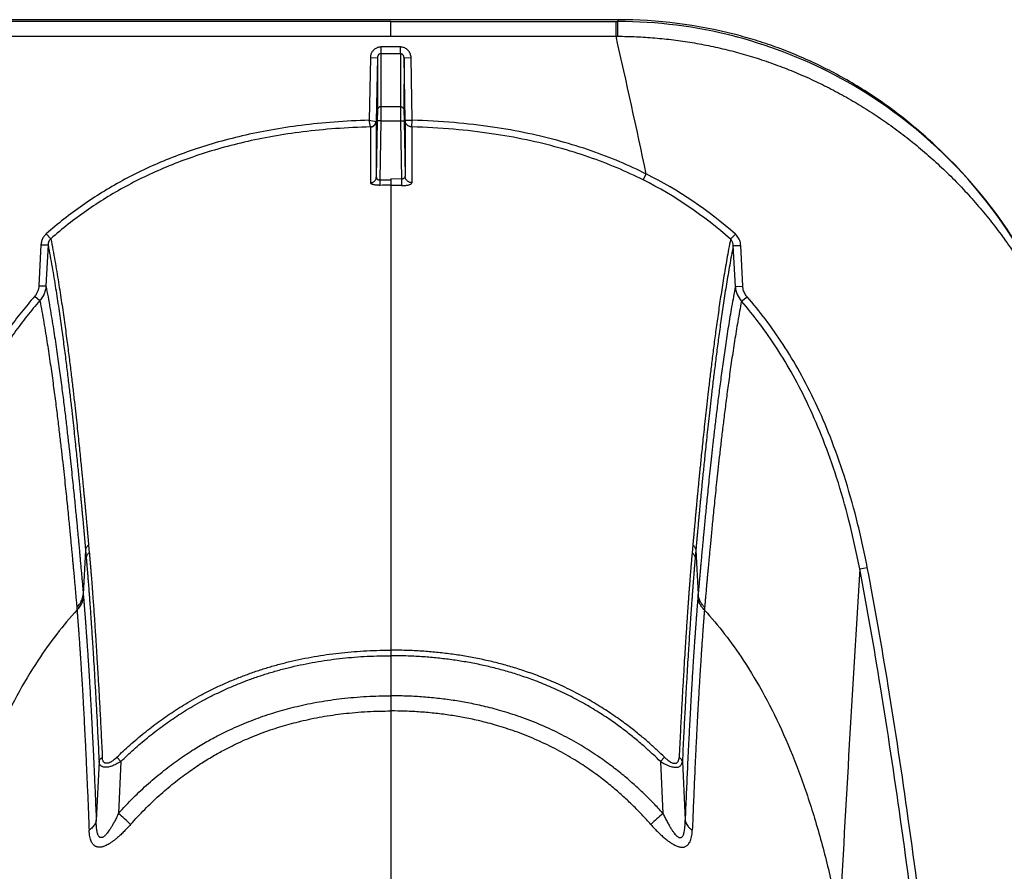
# Model space of a CAD drawing. Units: inches. Extents: x 0 to 528, y 0 to 408.
# Drawn here: x 280 to 284, y 199 to 202 of the extents above; entities that cross this region are included whole.
import ezdxf

# ---------------------------------------------------------------- set-up
doc = ezdxf.new("R2010")
doc.units = ezdxf.units.IN
doc.header["$LTSCALE"] = 48
doc.header["$MEASUREMENT"] = 0

msp = doc.modelspace()

# ---------------------------------------------------------------- linework, layer by layer
at = {"color": 7, "linetype": 'Continuous'}
for p, q in [((282.6276, 202.3896), (226.3049, 202.3896)), ((281.6465, 202.3818), (226.723, 202.3818)), ((281.6465, 202.3181), (281.6465, 202.3818)), ((281.6465, 202.3818), (282.62, 202.3818)), ((282.6197, 202.318), (282.6202, 202.3818)), ((282.62, 202.3818), (282.6276, 202.3818)), ((282.627, 202.3179), (282.6276, 202.3818)), ((282.6276, 202.3896), (282.6276, 202.3818)), ((226.7235, 202.3181), (281.6465, 202.3181)), ((281.6465, 202.3181), (282.6197, 202.3181)), ((282.6197, 202.318), (282.627, 202.3179)), ((281.6887, 202.2717), (281.6043, 202.2717)), ((281.6043, 202.2717), (281.6043, 202.243)), ((281.6887, 202.243), (281.6887, 202.2717)), ((281.5586, 202.2253), (281.5539, 201.9551)), ((281.5586, 202.2253), (281.5891, 202.2258)), ((281.5891, 202.2258), (281.5843, 201.9507)), ((281.5891, 202.2258), (281.5892, 201.9994)), ((281.6043, 202.243), (281.6887, 202.243)), ((281.6043, 202.243), (281.6044, 202.0138)), ((281.6887, 202.243), (281.6886, 202.0138)), ((281.7039, 202.2258), (281.7038, 201.9994)), ((281.7039, 202.2258), (281.7344, 202.2253)), ((281.7086, 201.9557), (281.7039, 202.2258)), ((281.7391, 201.9552), (281.7344, 202.2253)), ((281.5892, 201.9994), (281.5885, 201.9523)), ((281.6044, 202.0138), (281.6038, 201.9526)), ((281.6886, 202.0138), (281.6044, 202.0138)), ((281.6886, 202.0138), (281.6892, 201.9526)), ((281.7038, 201.9994), (281.7045, 201.9523)), ((281.5539, 201.9552), (281.5833, 201.9507)), ((281.5594, 201.9267), (281.5539, 201.9552)), ((281.5885, 201.9523), (281.5843, 201.7094)), ((281.5843, 201.9507), (281.5843, 201.7094)), ((281.6038, 201.9526), (281.5885, 201.9523)), ((281.6038, 201.9526), (281.5994, 201.6978)), ((281.6038, 201.9526), (281.6892, 201.9526)), ((281.6892, 201.9526), (281.7045, 201.9523)), ((281.6892, 201.9526), (281.6936, 201.7014)), ((281.7045, 201.9523), (281.7086, 201.7145)), ((281.7086, 201.9557), (281.7391, 201.9552)), ((281.7086, 201.9557), (281.7086, 201.7145)), ((281.7383, 201.9265), (281.7391, 201.9552)), ((281.5595, 201.9264), (281.5596, 201.6855)), ((281.7383, 201.9265), (281.7382, 201.6858)), ((281.5994, 201.6978), (281.6465, 201.6982)), ((281.5994, 201.6978), (281.5997, 201.6743)), ((281.6465, 201.7018), (281.6465, 201.6982)), ((281.6936, 201.7014), (281.6465, 201.7018)), ((281.6465, 201.6988), (281.6465, 201.6965)), ((281.6465, 201.6965), (281.6465, 201.6745)), ((281.6936, 201.7015), (281.6931, 201.6733)), ((282.737, 201.6976), (282.7502, 201.7232)), ((281.6465, 201.6749), (281.6465, 201.6742)), ((281.6465, 201.6742), (281.6465, 201.6736)), ((281.6465, 201.6736), (281.6465, 200.543)), ((280.1589, 201.4652), (280.1785, 201.4437)), ((283.114, 201.4413), (283.1354, 201.4632)), ((280.1361, 201.4174), (280.1271, 201.2405)), ((280.1361, 201.4174), (280.1665, 201.4169)), ((280.1665, 201.4169), (280.1575, 201.24)), ((283.126, 201.4143), (283.1583, 201.4152)), ((283.135, 201.2377), (283.126, 201.4143)), ((283.1672, 201.2386), (283.1583, 201.4152)), ((280.1271, 201.2405), (280.1575, 201.24)), ((283.135, 201.2377), (283.1672, 201.2386)), ((280.1089, 201.1953), (280.1313, 201.1764)), ((283.1612, 201.1741), (283.1854, 201.1933)), ((281.6465, 200.543), (281.6465, 199.6673)), ((280.3417, 200.121), (280.3447, 200.0881)), ((282.9513, 200.121), (282.9483, 200.0881)), ((280.3286, 200.0985), (280.3186, 199.9087)), ((280.3286, 200.0985), (280.3315, 200.0657)), ((282.9644, 200.0985), (282.9614, 200.0657)), ((282.9644, 200.0985), (282.9743, 199.9087)), ((283.6719, 200.0188), (283.7049, 200.0241)), ((280.3186, 199.9087), (280.3197, 199.8967)), ((282.9743, 199.9087), (282.9733, 199.8967)), ((280.2906, 199.8526), (280.2916, 199.8407)), ((283.0023, 199.8526), (283.0013, 199.8407)), ((281.6465, 199.6673), (281.6465, 199.6641)), ((281.6465, 199.6641), (281.6465, 199.6434)), ((281.6465, 199.6434), (281.6465, 199.4702)), ((281.6465, 199.4702), (281.6465, 199.4048)), ((281.6465, 199.4048), (281.6465, 185.5936)), ((280.3869, 199.1862), (280.3749, 198.933)), ((280.4639, 199.205), (280.4816, 199.1869)), ((280.4816, 199.1869), (280.4709, 198.9627)), ((282.8291, 199.205), (282.8113, 199.1869)), ((282.8113, 199.1869), (282.8221, 198.9627)), ((282.9061, 199.1862), (282.9181, 198.933))]:
    msp.add_line(p, q, dxfattribs=at)
for centre, radius, start, end in [((282.6274, 200.3565), 2.0331, 75.5189, 89.9947), ((282.6266, 200.3704), 2.0114, 75.5144, 89.9725), ((235.032, 191.5629), 48.7879, 12.02007, 12.73526), ((282.6261, 200.3687), 2.0132, 75.1058, 75.5117), ((282.62, 200.3512), 2.0317, 47.832, 75.0672), ((282.6089, 200.3371), 2.0496, 47.0311, 47.8661), ((282.6078, 200.3356), 2.0529, 29.3836, 47.4033), ((282.6059, 200.3341), 2.0539, 29.5024, 47.0286), ((281.9579, 200.1461), 1.7362, 48.2487, 63.342), ((281.9603, 200.1386), 1.7707, 48.4216, 63.507), ((281.6462, 198.5094), 3.1653, 89.9957, 90.8407), ((281.6455, 198.4171), 3.2566, 89.1646, 89.9831), ((283.2393, 201.2434), 0.1044, 183.12, 221.6268), ((521.4203, 185.5929), 238.1857, 176.527711, 176.893496), ((267.8122, 185.0387), 18.8181, 47.50942, 47.7253), ((295.0683, 185.4912), 18.2058, 132.27204, 132.49518)]:
    msp.add_arc(centre, radius, start, end, dxfattribs=at)
for points, start_tangent, end_tangent in [([(282.627, 202.3179), (282.6671, 202.3174), (282.7073, 202.3161), (282.7475, 202.3139), (282.7878, 202.3109), (282.8282, 202.3071), (282.8685, 202.3025), (282.9088, 202.297), (282.949, 202.2907), (282.9892, 202.2836), (283.0293, 202.2756), (283.0693, 202.2668), (283.1092, 202.2572), (283.149, 202.2467), (283.1888, 202.2353), (283.2285, 202.2231), (283.2681, 202.21), (283.3076, 202.1961), (283.3468, 202.1813), (283.3858, 202.1657), (283.4246, 202.1493), (283.4631, 202.132), (283.5013, 202.1139), (283.5394, 202.095), (283.5771, 202.0751), (283.6146, 202.0545), (283.6518, 202.033), (283.6887, 202.0106), (283.7252, 201.9875), (283.7613, 201.9635), (283.797, 201.9388), (283.8322, 201.9133), (283.8669, 201.887), (283.9011, 201.86), (283.9349, 201.8322), (283.9683, 201.8035), (284.0011, 201.7742), (284.0334, 201.7441), (284.0651, 201.7133), (284.0962, 201.6818), (284.1267, 201.6497), (284.1565, 201.617), (284.1856, 201.5837), (284.2141, 201.5497), (284.2419, 201.5151), (284.2691, 201.4798), (284.2956, 201.444), (284.3213, 201.4076), (284.3464, 201.3707), (284.3706, 201.3333), (284.3941, 201.2954), (284.4168, 201.2571), (284.4367, 201.2219)], (1.833292, -0.004793), (0.88837, -1.60372)), ([(283.9972, 201.8468), (283.9167, 201.9189), (283.833, 201.9861), (283.7472, 202.0478), (283.6601, 202.1037), (283.5724, 202.1538), (283.4845, 202.1983), (283.3967, 202.2374), (283.3092, 202.2714), (283.2222, 202.3005), (283.1358, 202.325)], (-0.598156, 0.565108), (-0.796707, 0.205902)), ([(281.6043, 202.2717), (281.5986, 202.2713), (281.5929, 202.2702), (281.5873, 202.2683), (281.582, 202.2657), (281.5771, 202.2624), (281.5726, 202.2585), (281.5686, 202.254), (281.5652, 202.249), (281.5624, 202.2435), (281.5604, 202.2376), (281.5591, 202.2315), (281.5586, 202.2253)], (-0.059634, 0), (-0.001033, -0.059625)), ([(281.7344, 202.2253), (281.7335, 202.2336), (281.7313, 202.2415), (281.7278, 202.249), (281.7231, 202.2556), (281.7174, 202.2612), (281.7109, 202.2657), (281.7038, 202.269), (281.6964, 202.271), (281.6887, 202.2717)], (-0.001033, 0.059592), (-0.059601, 0)), ([(281.6043, 202.243), (281.6024, 202.2429), (281.6005, 202.2425), (281.5986, 202.2418), (281.5969, 202.2408), (281.5952, 202.2396), (281.5937, 202.2381), (281.5924, 202.2365), (281.5913, 202.2346), (281.5904, 202.2326), (281.5897, 202.2304), (281.5892, 202.2281), (281.5891, 202.2258)], (-0.021027, 0.000001), (-0.000326, -0.021024)), ([(281.7039, 202.2258), (281.7036, 202.2289), (281.7029, 202.2318), (281.7017, 202.2346), (281.7001, 202.2371), (281.6983, 202.2391), (281.6961, 202.2408), (281.6937, 202.242), (281.6912, 202.2428), (281.6887, 202.243)], (-0.000326, 0.021013), (-0.021015, -0.000001)), ([(281.6044, 202.0138), (281.6015, 202.0136), (281.5986, 202.0127), (281.596, 202.0114), (281.5937, 202.0096), (281.5918, 202.0074), (281.5904, 202.005), (281.5895, 202.0023), (281.5892, 201.9994)], (-0.019167, -0.000001), (-0.000362, -0.019163)), ([(281.6886, 202.0138), (281.6925, 202.0133), (281.6961, 202.0119), (281.6993, 202.0096), (281.7017, 202.0066), (281.7032, 202.0032), (281.7038, 201.9994)], (0.019143, -0.000001), (0.000362, -0.01914)), ([(281.5539, 201.9551), (281.4016, 201.9474), (281.2602, 201.9331), (281.1283, 201.9131), (281.0048, 201.8878), (280.889, 201.8577), (280.7799, 201.8231), (280.677, 201.7842), (280.5796, 201.7412), (280.4871, 201.6942), (280.399, 201.643), (280.3149, 201.5877), (280.2349, 201.5284), (280.1589, 201.4652)], (-1.246958, -0.034055), (-0.936992, -0.823474)), ([(281.5594, 201.9267), (281.5633, 201.9273), (281.5672, 201.9286), (281.5708, 201.9305), (281.5741, 201.9329), (281.577, 201.9359), (281.5795, 201.9392), (281.5813, 201.9429), (281.5826, 201.9467), (281.5833, 201.9507)], (0.030324, 0.002484), (0.002458, 0.030326)), ([(281.5595, 201.9264), (281.5638, 201.9268), (281.568, 201.928), (281.5718, 201.9298), (281.5753, 201.9322), (281.5784, 201.9352), (281.5809, 201.9386), (281.5827, 201.9424), (281.5839, 201.9465), (281.5843, 201.9507)], (0.031626, 0.000769), (0.000582, 0.03163)), ([(281.5833, 201.9507), (281.584, 201.9507), (281.5843, 201.9507)], (0.000858, -0.00004), (0.000318, -0.000798)), ([(281.7383, 201.9265), (281.7325, 201.9272), (281.727, 201.929), (281.7219, 201.9317), (281.7174, 201.9353), (281.7137, 201.9397), (281.711, 201.9447), (281.7092, 201.9501), (281.7086, 201.9557)], (-0.037902, 0.000975), (-0.000697, 0.037908)), ([(282.7502, 201.7232), (282.6354, 201.7761), (282.5125, 201.8233), (282.3809, 201.8642), (282.2394, 201.8986), (282.0865, 201.9258), (281.9204, 201.945), (281.7391, 201.9552)], (-0.772501, 0.387269), (-0.863817, 0.023588)), ([(281.5594, 201.9267), (281.4078, 201.9191), (281.2673, 201.9051), (281.1363, 201.8854), (281.0139, 201.8604), (280.8992, 201.8307), (280.7913, 201.7966), (280.6895, 201.7582), (280.5933, 201.7158), (280.5021, 201.6694), (280.4151, 201.619), (280.3322, 201.5644), (280.2534, 201.506), (280.1785, 201.4437)], (-1.233901, -0.031941), (-0.92679, -0.815226)), ([(281.5594, 201.9267), (281.5595, 201.9265), (281.5595, 201.9264)], (0.000165, -0.000142), (-0.000246, -0.000291)), ([(282.7368, 201.6977), (282.6239, 201.7498), (282.5028, 201.7962), (282.373, 201.8366), (282.2334, 201.8705), (282.0823, 201.8974), (281.918, 201.9165), (281.7383, 201.9265)], (-0.762757, 0.382607), (-0.85302, 0.023297)), ([(281.5596, 201.6855), (281.5639, 201.6859), (281.568, 201.6871), (281.5719, 201.6889), (281.5754, 201.6913), (281.5784, 201.6942), (281.5809, 201.6976), (281.5827, 201.7013), (281.5839, 201.7053), (281.5843, 201.7094)], (0.031367, 0.000785), (0.000595, 0.031372)), ([(281.5843, 201.7094), (281.5844, 201.7077), (281.5848, 201.706), (281.5855, 201.7044), (281.5864, 201.703), (281.5875, 201.7017), (281.5889, 201.7006), (281.5903, 201.6997), (281.592, 201.6989), (281.5937, 201.6983), (281.5956, 201.698), (281.5975, 201.6978), (281.5994, 201.6978)], (-0.000198, -0.01766), (0.017621, 0.001194)), ([(281.7086, 201.7145), (281.7084, 201.7119), (281.7076, 201.7095), (281.7065, 201.7073), (281.705, 201.7054), (281.7031, 201.7039), (281.7009, 201.7027), (281.6986, 201.7019), (281.6961, 201.7015), (281.6936, 201.7015)], (0.000221, -0.018573), (-0.018518, 0.001452)), ([(281.7382, 201.6858), (281.7325, 201.6865), (281.7269, 201.6882), (281.7219, 201.6909), (281.7174, 201.6945), (281.7137, 201.6988), (281.711, 201.7037), (281.7092, 201.709), (281.7086, 201.7145)], (-0.037591, 0.000995), (-0.000712, 0.037597)), ([(281.5998, 201.6743), (281.5947, 201.6744), (281.5897, 201.6746), (281.5848, 201.6749), (281.5801, 201.6755), (281.5758, 201.6763), (281.5718, 201.6772), (281.5683, 201.6782), (281.5653, 201.6795), (281.5628, 201.6808), (281.5611, 201.6823), (281.56, 201.6839), (281.5596, 201.6855)], (-0.03621, -0.00053), (-0.000007, 0.036214)), ([(281.693, 201.6733), (281.7007, 201.6734), (281.7081, 201.6738), (281.7151, 201.6746), (281.7215, 201.6758), (281.7272, 201.6773), (281.7318, 201.6791), (281.7353, 201.6811), (281.7375, 201.6834), (281.7382, 201.6858)], (0.040659, -0.000593), (0.00001, 0.040663)), ([(280.1589, 201.4652), (280.1535, 201.4599), (280.1487, 201.454), (280.1446, 201.4474), (280.1412, 201.4404), (280.1386, 201.433), (280.1369, 201.4253), (280.1361, 201.4174)], (-0.033773, -0.02968), (-0.002269, -0.044904)), ([(280.1785, 201.4437), (280.1757, 201.4408), (280.1731, 201.4374), (280.1709, 201.4338), (280.1691, 201.4298), (280.1678, 201.4256), (280.1669, 201.4213), (280.1665, 201.4169)], (-0.018392, -0.016881), (-0.000987, -0.024945)), ([(280.1785, 201.4437), (280.1963, 201.3482), (280.2117, 201.2559), (280.2253, 201.1676), (280.2373, 201.0839), (280.248, 201.0051), (280.2575, 200.9312), (280.266, 200.8624), (280.2735, 200.7985), (280.2803, 200.7398), (280.2863, 200.6859), (280.2917, 200.6363), (280.2965, 200.5909), (280.3009, 200.5494), (280.3048, 200.5115), (280.3083, 200.4769), (280.3114, 200.4452), (280.3143, 200.4163), (280.3169, 200.3899), (280.3192, 200.3656), (280.3213, 200.3435), (280.3233, 200.3232), (280.325, 200.3046), (280.3266, 200.2875), (280.3281, 200.2718), (280.3294, 200.2573), (280.3306, 200.2439), (280.3318, 200.2316), (280.3328, 200.2204), (280.3337, 200.2101), (280.3346, 200.2007), (280.3354, 200.192), (280.3361, 200.184), (280.3367, 200.1767), (280.3374, 200.17), (280.3379, 200.1637), (280.3384, 200.1579), (280.3389, 200.1525), (280.3394, 200.1475), (280.3398, 200.1429), (280.3402, 200.1385), (280.3405, 200.1344), (280.3408, 200.1306), (280.3412, 200.1271), (280.3414, 200.1239), (280.3417, 200.121)], (0.213429, -1.081033), (0.0976, -1.09757)), ([(283.114, 201.4413), (283.0982, 201.3567), (283.0841, 201.2736), (283.0715, 201.1931), (283.0601, 201.1158), (283.0499, 201.0419), (283.0407, 200.9717), (283.0323, 200.9053), (283.0247, 200.8428), (283.0178, 200.7842), (283.0115, 200.7296), (283.0059, 200.6787), (283.0008, 200.6315), (282.9961, 200.5878), (282.9919, 200.5473), (282.988, 200.5099), (282.9846, 200.4754), (282.9814, 200.4436), (282.9785, 200.4142), (282.9758, 200.387), (282.9734, 200.3619), (282.9712, 200.3387), (282.9692, 200.3172), (282.9673, 200.2974), (282.9656, 200.2791), (282.964, 200.2623), (282.9626, 200.2468), (282.9613, 200.2324), (282.9601, 200.2192), (282.959, 200.2071), (282.9579, 200.1958), (282.957, 200.1854), (282.9561, 200.1758), (282.9554, 200.1669), (282.9546, 200.1587), (282.9539, 200.1512), (282.9533, 200.1442), (282.9528, 200.1378), (282.9522, 200.1318), (282.9517, 200.1262), (282.9513, 200.121)], (-0.21235, -1.079165), (-0.097419, -1.095536)), ([(283.126, 201.4143), (283.1253, 201.4204), (283.1237, 201.4263), (283.1212, 201.4319), (283.1179, 201.437), (283.114, 201.4413)], (-0.001013, 0.025041), (-0.018244, 0.017182)), ([(283.1583, 201.4152), (283.1569, 201.4261), (283.1537, 201.4366), (283.149, 201.4465), (283.1428, 201.4555), (283.1354, 201.4632)], (-0.002265, 0.045009), (-0.033711, 0.029909)), ([(280.1665, 201.4169), (280.184, 201.3216), (280.1994, 201.2295), (280.2128, 201.1415), (280.2248, 201.0581), (280.2353, 200.9796), (280.2448, 200.9059), (280.2532, 200.8373), (280.2607, 200.7737), (280.2674, 200.7152), (280.2734, 200.6615), (280.2788, 200.6121), (280.2836, 200.5669), (280.2879, 200.5255), (280.2918, 200.4878), (280.2953, 200.4533), (280.2984, 200.4217), (280.3013, 200.3929), (280.3038, 200.3666), (280.3062, 200.3424), (280.3083, 200.3204), (280.3102, 200.3001), (280.312, 200.2816), (280.3135, 200.2645), (280.315, 200.2489), (280.3163, 200.2344), (280.3176, 200.2211), (280.3187, 200.2089), (280.3197, 200.1976), (280.3206, 200.1874), (280.3215, 200.178), (280.3223, 200.1693), (280.323, 200.1614), (280.3236, 200.1541), (280.3242, 200.1473), (280.3248, 200.1411), (280.3253, 200.1353), (280.3258, 200.13), (280.3262, 200.125), (280.3267, 200.1203), (280.327, 200.1159), (280.3274, 200.1119), (280.3277, 200.1081), (280.328, 200.1046), (280.3283, 200.1014), (280.3286, 200.0985)], (0.211195, -1.077708), (0.09743, -1.093877)), ([(283.126, 201.4143), (283.1104, 201.3298), (283.0964, 201.247), (283.0839, 201.1668), (283.0726, 201.0897), (283.0625, 201.016), (283.0533, 200.9461), (283.045, 200.8799), (283.0374, 200.8177), (283.0306, 200.7593), (283.0244, 200.7049), (283.0187, 200.6543), (283.0136, 200.6072), (283.009, 200.5637), (283.0048, 200.5234), (283.001, 200.4861), (282.9975, 200.4518), (282.9944, 200.4201), (282.9915, 200.3907), (282.9888, 200.3637), (282.9864, 200.3386), (282.9842, 200.3155), (282.9822, 200.2941), (282.9803, 200.2744), (282.9787, 200.2562), (282.9771, 200.2394), (282.9757, 200.2239), (282.9744, 200.2096), (282.9732, 200.1965), (282.9721, 200.1843), (282.971, 200.1731), (282.9701, 200.1627), (282.9692, 200.1531), (282.9685, 200.1443), (282.9677, 200.1361), (282.9671, 200.1286), (282.9664, 200.1217), (282.9659, 200.1152), (282.9653, 200.1093), (282.9649, 200.1037), (282.9644, 200.0985)], (-0.210052, -1.075692), (-0.097223, -1.091688)), ([(280.1271, 201.2405), (280.1264, 201.2334), (280.125, 201.2264), (280.123, 201.2195), (280.1203, 201.2129), (280.1171, 201.2067), (280.1132, 201.2008), (280.1089, 201.1953)], (-0.00207, -0.040954), (-0.027128, -0.03075)), ([(280.1575, 201.24), (280.1565, 201.2299), (280.1545, 201.2201), (280.1516, 201.2105), (280.1477, 201.2012), (280.143, 201.1924), (280.1375, 201.1841), (280.1313, 201.1764)], (-0.003158, -0.057791), (-0.038665, -0.043067)), ([(280.1575, 201.24), (280.1749, 201.1452), (280.19, 201.0534), (280.2033, 200.9656), (280.2151, 200.8823), (280.2256, 200.8038), (280.2349, 200.7301), (280.2433, 200.6613), (280.2507, 200.5975), (280.2574, 200.5386), (280.2633, 200.4845), (280.2686, 200.4348), (280.2734, 200.3892), (280.2777, 200.3474), (280.2816, 200.3092), (280.285, 200.2743), (280.2882, 200.2423), (280.291, 200.2131), (280.2936, 200.1863), (280.2959, 200.1618), (280.298, 200.1393), (280.2999, 200.1187), (280.3017, 200.0998), (280.3033, 200.0823), (280.3047, 200.0663), (280.306, 200.0517), (280.3072, 200.0385), (280.3083, 200.0263), (280.3094, 200.0145), (280.3104, 200.0026), (280.3115, 199.9907), (280.3126, 199.9788), (280.3136, 199.9668), (280.3147, 199.9548), (280.3157, 199.9426), (280.3168, 199.9304), (280.3178, 199.9188), (280.3186, 199.9087)], (0.211893, -1.088215), (0.095446, -1.104537)), ([(283.135, 201.2377), (283.119, 201.1504), (283.1047, 201.0648), (283.092, 200.9817), (283.0806, 200.9019), (283.0703, 200.8257), (283.061, 200.7534), (283.0526, 200.6851), (283.045, 200.6208), (283.0381, 200.5607), (283.0319, 200.5047), (283.0262, 200.4526), (283.0211, 200.4043), (283.0165, 200.3596), (283.0123, 200.3183), (283.0085, 200.2802), (283.0051, 200.2451), (283.0019, 200.2126), (282.9991, 200.1827), (282.9965, 200.1551), (282.9941, 200.1296), (282.9919, 200.1061), (282.9899, 200.0844), (282.9881, 200.0643), (282.9863, 200.0451), (282.9846, 200.0263), (282.9831, 200.0085), (282.9816, 199.9921), (282.9803, 199.9773), (282.9791, 199.9641), (282.9781, 199.9524), (282.9772, 199.942), (282.9764, 199.9326), (282.9756, 199.924), (282.975, 199.9162), (282.9743, 199.9087)], (-0.210893, -1.086474), (-0.095267, -1.102645)), ([(283.1854, 201.1933), (283.1794, 201.2011), (283.1745, 201.2098), (283.1708, 201.219), (283.1683, 201.2287), (283.1672, 201.2386)], (-0.027083, 0.030896), (-0.002062, 0.041034)), ([(280.1089, 201.1953), (280.052, 201.1274), (279.997, 201.0546), (279.9441, 200.9766), (279.8932, 200.8931), (279.8443, 200.8031), (279.7973, 200.7059), (279.7526, 200.6009), (279.7103, 200.4872), (279.6705, 200.3635), (279.6336, 200.2287)], (-0.594558, -0.673915), (-0.218382, -0.871763)), ([(283.7049, 200.0241), (283.6579, 200.235), (283.6043, 200.4214), (283.5452, 200.587), (283.4812, 200.7352), (283.4131, 200.8679), (283.3409, 200.9876), (283.2649, 201.0958), (283.1854, 201.1933)], (-0.202219, 1.050318), (-0.705014, 0.804373)), ([(280.1313, 201.1764), (280.0754, 201.1097), (280.0214, 201.038), (279.9693, 200.9613), (279.9193, 200.879), (279.8711, 200.7902), (279.8248, 200.6944), (279.7807, 200.5906), (279.7388, 200.4782), (279.6995, 200.3558), (279.663, 200.2223)], (-0.586306, -0.665258), (-0.215268, -0.860223)), ([(280.1313, 201.1764), (280.1484, 201.082), (280.1633, 200.9906), (280.1764, 200.9033), (280.188, 200.8204), (280.1983, 200.7424), (280.2076, 200.6691), (280.2158, 200.6007), (280.2232, 200.5372), (280.2298, 200.4788), (280.2357, 200.425), (280.241, 200.3756), (280.2457, 200.3303), (280.2499, 200.2888), (280.2538, 200.2508), (280.2572, 200.2161), (280.2603, 200.1843), (280.2631, 200.1552), (280.2657, 200.1286), (280.268, 200.1043), (280.2701, 200.0819), (280.272, 200.0614), (280.2737, 200.0426), (280.2753, 200.0253), (280.2768, 200.0093), (280.2781, 199.9949), (280.2793, 199.9817), (280.2804, 199.9695), (280.2814, 199.9578), (280.2825, 199.946), (280.2835, 199.9342), (280.2846, 199.9223), (280.2856, 199.9103), (280.2867, 199.8984), (280.2877, 199.8863), (280.2888, 199.8741), (280.2898, 199.8626), (280.2906, 199.8526)], (0.207651, -1.08267), (0.098215, -1.098019)), ([(283.1612, 201.1741), (283.1455, 201.0871), (283.1315, 201.0018), (283.1189, 200.9191), (283.1076, 200.8397), (283.0975, 200.764), (283.0883, 200.6922), (283.08, 200.6242), (283.0724, 200.5604), (283.0656, 200.5006), (283.0595, 200.4449), (283.0539, 200.3932), (283.0488, 200.3452), (283.0443, 200.3008), (283.0401, 200.2597), (283.0363, 200.2219), (283.0329, 200.187), (283.0298, 200.1548), (283.0269, 200.125), (283.0243, 200.0976), (283.022, 200.0723), (283.0198, 200.0489), (283.0178, 200.0273), (283.016, 200.0073), (283.0143, 199.9882), (283.0126, 199.9695), (283.011, 199.9518), (283.0096, 199.9355), (283.0083, 199.9208), (283.0071, 199.9077), (283.0061, 199.896), (283.0052, 199.8856), (283.0044, 199.8763), (283.0036, 199.8678), (283.003, 199.86), (283.0023, 199.8526)], (-0.206627, -1.080826), (-0.097943, -1.096032)), ([(283.6719, 200.0188), (283.6254, 200.2279), (283.5725, 200.4124), (283.5142, 200.5763), (283.4512, 200.7227), (283.3843, 200.8535), (283.3135, 200.9716), (283.239, 201.0781), (283.1612, 201.1741)], (-0.199343, 1.036852), (-0.693765, 0.795921)), ([(280.3417, 200.121), (280.3375, 200.1174), (280.334, 200.1132), (280.3313, 200.1086), (280.3295, 200.1036), (280.3286, 200.0985)], (-0.017809, -0.013176), (-0.001935, -0.022069)), ([(282.9513, 200.121), (282.9564, 200.1164), (282.9604, 200.1109), (282.9631, 200.1049), (282.9644, 200.0985)], (0.017797, -0.013167), (0.001934, -0.022054)), ([(280.3447, 200.0881), (280.3405, 200.0845), (280.337, 200.0803), (280.3343, 200.0757), (280.3325, 200.0708), (280.3315, 200.0657)], (-0.017799, -0.013084), (-0.001964, -0.022004)), ([(280.3447, 200.0881), (280.3449, 200.0856), (280.3452, 200.083), (280.3454, 200.0804), (280.3456, 200.0779), (280.3458, 200.0753), (280.346, 200.0727), (280.3463, 200.0699), (280.3465, 200.0669), (280.3468, 200.0636), (280.3471, 200.0599), (280.3475, 200.056), (280.3478, 200.0517), (280.3482, 200.0471), (280.3487, 200.042), (280.3491, 200.0365), (280.3496, 200.0306), (280.3501, 200.0242), (280.3507, 200.0172), (280.3513, 200.0095), (280.352, 200.0011), (280.3528, 199.9918), (280.3536, 199.9815), (280.3545, 199.9702), (280.3555, 199.9578), (280.3565, 199.944), (280.3577, 199.9288), (280.3589, 199.9118), (280.3603, 199.8929), (280.3619, 199.8718), (280.3636, 199.848), (280.3655, 199.8211), (280.3676, 199.7906), (280.3699, 199.7557), (280.3726, 199.7156), (280.3755, 199.6691), (280.3788, 199.6148), (280.3826, 199.5511), (280.3868, 199.4771), (280.3913, 199.3948), (280.396, 199.304), (280.401, 199.2039)], (0.071525, -0.728815), (0.03548, -0.731456)), ([(282.9483, 200.0881), (282.948, 200.0846), (282.9476, 200.0807), (282.9473, 200.0764), (282.9469, 200.0718), (282.9464, 200.0668), (282.946, 200.0613), (282.9454, 200.0554), (282.9449, 200.0489), (282.9443, 200.0418), (282.9437, 200.0341), (282.943, 200.0256), (282.9422, 200.0164), (282.9414, 200.0063), (282.9405, 199.9951), (282.9395, 199.9829), (282.9384, 199.9695), (282.9373, 199.9548), (282.936, 199.9385), (282.9347, 199.9205), (282.9332, 199.9004), (282.9315, 199.8782), (282.9298, 199.8532), (282.9278, 199.8253), (282.9256, 199.794), (282.9233, 199.7587), (282.9206, 199.7187), (282.9177, 199.673), (282.9145, 199.6208), (282.9109, 199.5607), (282.9069, 199.4911), (282.9025, 199.41), (282.8975, 199.3147), (282.892, 199.2039)], (-0.071517, -0.728802), (-0.035477, -0.731442)), ([(282.9483, 200.0881), (282.9534, 200.0835), (282.9574, 200.0781), (282.9601, 200.0721), (282.9614, 200.0657)], (0.017787, -0.013076), (0.001963, -0.021989)), ([(280.3315, 200.0657), (280.3318, 200.0632), (280.332, 200.0607), (280.3322, 200.0581), (280.3324, 200.0556), (280.3326, 200.053), (280.3329, 200.0505), (280.3331, 200.0477), (280.3333, 200.0447), (280.3336, 200.0413), (280.3339, 200.0377), (280.3343, 200.0338), (280.3346, 200.0296), (280.335, 200.0249), (280.3354, 200.0199), (280.3359, 200.0144), (280.3364, 200.0085), (280.3369, 200.0022), (280.3374, 199.9952), (280.3381, 199.9876), (280.3387, 199.9792), (280.3395, 199.9699), (280.3403, 199.9597), (280.3411, 199.9484), (280.3421, 199.9361), (280.3431, 199.9224), (280.3443, 199.9072), (280.3455, 199.8904), (280.3469, 199.8716), (280.3484, 199.8505), (280.3501, 199.8269), (280.352, 199.8001), (280.354, 199.7698), (280.3563, 199.7351), (280.3589, 199.6951), (280.3618, 199.6489), (280.3651, 199.5949), (280.3688, 199.5316), (280.3729, 199.458), (280.3774, 199.3761), (280.382, 199.2858), (280.3869, 199.1862)], (0.064183, -0.725526), (0.034926, -0.727522)), ([(282.9614, 200.0657), (282.9611, 200.0622), (282.9608, 200.0584), (282.9604, 200.0542), (282.9601, 200.0496), (282.9596, 200.0446), (282.9592, 200.0391), (282.9587, 200.0332), (282.9581, 200.0268), (282.9575, 200.0197), (282.9569, 200.012), (282.9562, 200.0036), (282.9555, 199.9944), (282.9547, 199.9843), (282.9538, 199.9733), (282.9528, 199.9611), (282.9518, 199.9478), (282.9507, 199.9331), (282.9494, 199.9169), (282.9481, 199.899), (282.9466, 199.879), (282.945, 199.8569), (282.9432, 199.8321), (282.9413, 199.8043), (282.9392, 199.7732), (282.9368, 199.7381), (282.9343, 199.6982), (282.9314, 199.6528), (282.9282, 199.6009), (282.9247, 199.5411), (282.9208, 199.4719), (282.9164, 199.3912), (282.9115, 199.2965), (282.9061, 199.1862)], (-0.064183, -0.725552), (-0.034927, -0.727547)), ([(284.2534, 194.4647), (284.2366, 194.7981), (284.2156, 195.1643), (284.1895, 195.5692), (284.157, 196.0188), (284.1169, 196.5136), (284.0674, 197.059), (284.006, 197.6615), (283.9308, 198.3125), (283.8487, 198.9357), (283.7619, 199.5086), (283.6719, 200.0188)], (-0.217583, 4.613237), (-0.872617, 4.535177)), ([(284.2867, 194.4653), (284.2699, 194.799), (284.2489, 195.1653), (284.2228, 195.5705), (284.1903, 196.0204), (284.1502, 196.5155), (284.1008, 197.0612), (284.0394, 197.6642), (283.9642, 198.3156), (283.882, 198.9395), (283.7952, 199.513), (283.7049, 200.0241)], (-0.217403, 4.617179), (-0.873922, 4.538928)), ([(280.2906, 199.8526), (280.2982, 199.8606), (280.3047, 199.8693), (280.3101, 199.8786), (280.3142, 199.8884), (280.3171, 199.8984), (280.3186, 199.9087)], (0.038475, 0.036426), (0.004655, 0.052778)), ([(283.0023, 199.8526), (282.9914, 199.8649), (282.9829, 199.8786), (282.9772, 199.8934), (282.9743, 199.9087)], (-0.038445, 0.036399), (-0.004652, 0.052738)), ([(280.2916, 199.8407), (280.2992, 199.8487), (280.3057, 199.8574), (280.3111, 199.8666), (280.3152, 199.8763), (280.3181, 199.8864), (280.3197, 199.8967)], (0.038493, 0.036263), (0.004701, 0.052674)), ([(280.3197, 199.8967), (280.3199, 199.8949), (280.32, 199.8931), (280.3202, 199.8914), (280.3203, 199.8896), (280.3204, 199.8879), (280.3206, 199.8861), (280.3207, 199.8844), (280.3209, 199.8826), (280.321, 199.8809), (280.3212, 199.8791), (280.3213, 199.8772), (280.3215, 199.8752), (280.3217, 199.8729), (280.3219, 199.8703), (280.3221, 199.8675), (280.3224, 199.8645), (280.3226, 199.8614), (280.3229, 199.858), (280.3232, 199.8543), (280.3235, 199.8502), (280.3239, 199.8456), (280.3243, 199.8404), (280.3247, 199.8348), (280.3252, 199.8288), (280.3257, 199.8223), (280.3262, 199.8154), (280.3268, 199.8079), (280.3274, 199.7998), (280.3281, 199.7911), (280.3288, 199.7815), (280.3296, 199.771), (280.3304, 199.7595), (280.3313, 199.7468), (280.3323, 199.7326), (280.3335, 199.7166), (280.3347, 199.6983), (280.3362, 199.6775), (280.3377, 199.6543), (280.3394, 199.6287), (280.3412, 199.6009), (280.343, 199.5711), (280.345, 199.5388), (280.3472, 199.5025), (280.3496, 199.4606), (280.3523, 199.4125), (280.3552, 199.3573), (280.3585, 199.2932), (280.3622, 199.2184), (280.3663, 199.1327), (280.3705, 199.038), (280.3749, 198.933)], (0.068366, -0.794892), (0.032466, -0.797165)), ([(282.9733, 199.8967), (282.973, 199.8933), (282.9727, 199.8901), (282.9725, 199.887), (282.9722, 199.8838), (282.9719, 199.8806), (282.9717, 199.8774), (282.9714, 199.874), (282.9711, 199.8705), (282.9708, 199.8667), (282.9705, 199.8625), (282.9701, 199.8579), (282.9697, 199.8528), (282.9692, 199.8472), (282.9687, 199.841), (282.9682, 199.8342), (282.9676, 199.8267), (282.967, 199.8184), (282.9663, 199.8093), (282.9655, 199.7992), (282.9647, 199.788), (282.9637, 199.7755), (282.9627, 199.7616), (282.9616, 199.7464), (282.9604, 199.7297), (282.9591, 199.7113), (282.9577, 199.6907), (282.9561, 199.6676), (282.9544, 199.6412), (282.9524, 199.6106), (282.9502, 199.5758), (282.9479, 199.5372), (282.9453, 199.4934), (282.9424, 199.4426), (282.9392, 199.3841), (282.9357, 199.3187), (282.9324, 199.2526), (282.9296, 199.1947), (282.9272, 199.1425), (282.9249, 199.092), (282.9226, 199.0401), (282.9203, 198.9868), (282.9181, 198.933)], (-0.068373, -0.794891), (-0.032468, -0.797166)), ([(283.0013, 199.8407), (282.9904, 199.8529), (282.9819, 199.8666), (282.9761, 199.8813), (282.9733, 199.8967)], (-0.038463, 0.036235), (-0.004697, 0.052634)), ([(280.2916, 199.8407), (280.2044, 199.7368), (280.124, 199.6243), (280.0321, 199.4707), (279.9498, 199.3036), (279.8767, 199.1231), (279.8123, 198.929), (279.7595, 198.7348)], (-0.689702, -0.757639), (-0.244427, -0.994968)), ([(280.2916, 199.8407), (280.2917, 199.839), (280.2918, 199.8373), (280.292, 199.8356), (280.2921, 199.8339), (280.2923, 199.8321), (280.2924, 199.8304), (280.2925, 199.8287), (280.2927, 199.8269), (280.2928, 199.8252), (280.293, 199.8235), (280.2931, 199.8216), (280.2933, 199.8196), (280.2934, 199.8173), (280.2936, 199.8148), (280.2938, 199.812), (280.2941, 199.8091), (280.2943, 199.8059), (280.2946, 199.8026), (280.2949, 199.7989), (280.2952, 199.7949), (280.2955, 199.7903), (280.2959, 199.7852), (280.2963, 199.7797), (280.2968, 199.7737), (280.2972, 199.7674), (280.2978, 199.7605), (280.2983, 199.7531), (280.2989, 199.7452), (280.2995, 199.7365), (280.3002, 199.7271), (280.3009, 199.7167), (280.3017, 199.7053), (280.3026, 199.6927), (280.3036, 199.6788), (280.3046, 199.663), (280.3058, 199.6449), (280.3072, 199.6244), (280.3087, 199.6015), (280.3102, 199.5762), (280.3119, 199.5488), (280.3137, 199.5194), (280.3156, 199.4876), (280.3176, 199.4518), (280.3199, 199.4104), (280.3225, 199.363), (280.3253, 199.3085), (280.3284, 199.2453), (280.3319, 199.1716), (280.3357, 199.0871), (280.3397, 198.9937), (280.3439, 198.8901)], (0.042345, -0.785696), (0.030933, -0.786228)), ([(283.0013, 199.8407), (283.0012, 199.8375), (283.0009, 199.8344), (283.0006, 199.8312), (283.0004, 199.8281), (283.0001, 199.8249), (282.9999, 199.8217), (282.9996, 199.8184), (282.9994, 199.815), (282.9991, 199.8112), (282.9987, 199.807), (282.9984, 199.8025), (282.998, 199.7975), (282.9976, 199.7919), (282.9971, 199.7858), (282.9966, 199.7791), (282.9961, 199.7717), (282.9954, 199.7635), (282.9948, 199.7545), (282.9941, 199.7445), (282.9933, 199.7335), (282.9924, 199.7211), (282.9914, 199.7074), (282.9904, 199.6924), (282.9892, 199.6759), (282.988, 199.6577), (282.9866, 199.6374), (282.9852, 199.6146), (282.9835, 199.5885), (282.9816, 199.5583), (282.9796, 199.5241), (282.9773, 199.486), (282.9749, 199.4427), (282.9721, 199.3927), (282.9691, 199.335), (282.9658, 199.2705), (282.9626, 199.2054), (282.96, 199.1483), (282.9577, 199.0967), (282.9555, 199.047), (282.9533, 198.9958), (282.9512, 198.9432), (282.949, 198.8901)], (-0.042356, -0.785702), (-0.030935, -0.786234)), ([(283.0013, 199.8407), (283.0885, 199.7368), (283.169, 199.6243), (283.2609, 199.4707), (283.3432, 199.3036), (283.4163, 199.1231), (283.4807, 198.929), (283.5367, 198.7216), (283.5846, 198.5007)], (0.823004, -0.904072), (0.231402, -1.200472)), ([(280.4639, 199.205), (280.4914, 199.2314), (280.5201, 199.2576), (280.5497, 199.2835), (280.5804, 199.309), (280.612, 199.334), (280.6442, 199.3581), (280.6763, 199.3809), (280.7086, 199.4027), (280.7429, 199.4245), (280.78, 199.4468), (280.8206, 199.4696), (280.865, 199.4928), (280.9124, 199.5155), (280.9609, 199.5368), (281.0094, 199.5561), (281.0584, 199.5738), (281.1083, 199.5901), (281.1591, 199.6048), (281.2108, 199.618), (281.2631, 199.6296), (281.316, 199.6396), (281.3692, 199.6481), (281.4225, 199.6549), (281.4754, 199.6601), (281.5292, 199.664), (281.5856, 199.6664), (281.6465, 199.6673)], (0.769474, 0.75417), (1.077433, 0)), ([(282.8291, 199.205), (282.7978, 199.2349), (282.7625, 199.2668), (282.7227, 199.3007), (282.6773, 199.3368), (282.6253, 199.3749), (282.5662, 199.4145), (282.5, 199.4543), (282.4274, 199.4931), (282.3514, 199.5286), (282.2804, 199.5573), (282.2174, 199.5796), (282.1581, 199.598), (282.0985, 199.614), (282.0372, 199.6281), (281.975, 199.64), (281.9131, 199.6496), (281.852, 199.6569), (281.7897, 199.6623), (281.7225, 199.6659), (281.6465, 199.6673)], (-0.769452, 0.754148), (-1.077402, 0)), ([(280.4816, 199.1869), (280.5087, 199.213), (280.5369, 199.2388), (280.5661, 199.2644), (280.5962, 199.2895), (280.6273, 199.3142), (280.6589, 199.338), (280.6904, 199.3605), (280.7222, 199.382), (280.7559, 199.4036), (280.7924, 199.4256), (280.8323, 199.4481), (280.876, 199.4709), (280.9226, 199.4934), (280.9703, 199.5143), (281.018, 199.5335), (281.0663, 199.551), (281.1154, 199.567), (281.1654, 199.5815), (281.2164, 199.5946), (281.268, 199.6061), (281.3201, 199.616), (281.3726, 199.6243), (281.4252, 199.6311), (281.4775, 199.6363), (281.5306, 199.6401), (281.5863, 199.6425), (281.6465, 199.6434)], (0.756882, 0.744662), (1.061787, 0)), ([(282.8113, 199.1869), (282.7805, 199.2164), (282.7459, 199.2479), (282.7067, 199.2813), (282.6621, 199.3169), (282.611, 199.3546), (282.5529, 199.3936), (282.4878, 199.433), (282.4164, 199.4712), (282.3416, 199.5062), (282.2718, 199.5347), (282.2098, 199.5567), (282.1514, 199.5748), (282.0927, 199.5907), (282.0322, 199.6046), (281.971, 199.6163), (281.9098, 199.6258), (281.8495, 199.6331), (281.788, 199.6384), (281.7217, 199.642), (281.6465, 199.6434)], (-0.756864, 0.74463), (-1.061752, 0)), ([(280.4709, 198.9627), (280.5349, 199.0302), (280.6004, 199.0916), (280.6673, 199.1476), (280.7334, 199.1969), (280.7958, 199.2385), (280.8525, 199.2724), (280.9042, 199.3003), (280.9511, 199.3234), (280.9934, 199.3424), (281.0331, 199.3588), (281.0736, 199.3742), (281.1161, 199.3889), (281.1591, 199.4024), (281.2006, 199.4141), (281.2424, 199.4246), (281.2889, 199.4349), (281.3379, 199.4443), (281.3868, 199.452), (281.435, 199.4583), (281.4876, 199.4636), (281.5425, 199.4674), (281.5958, 199.4695), (281.6465, 199.4702)], (0.729713, 0.812102), (1.091783, -0.000002)), ([(282.8221, 198.9627), (282.7813, 199.0066), (282.7399, 199.0479), (282.6981, 199.0867), (282.6528, 199.1258), (282.6003, 199.1672), (282.539, 199.2112), (282.4672, 199.2568), (282.3855, 199.302), (282.2968, 199.3436), (282.206, 199.379), (282.1218, 199.4059), (282.0468, 199.4255), (281.9795, 199.4398), (281.9157, 199.4507), (281.8489, 199.4593), (281.78, 199.4655), (281.7115, 199.4691), (281.6465, 199.4702)], (-0.729685, 0.81208), (-1.091748, -0.000002)), ([(280.5232, 198.915), (280.5841, 198.98), (280.6462, 199.0393), (280.7097, 199.0933), (280.7725, 199.1409), (280.8317, 199.1809), (280.8856, 199.2136), (280.9347, 199.2405), (280.9794, 199.2628), (281.0197, 199.2811), (281.0575, 199.297), (281.0962, 199.3119), (281.1367, 199.3261), (281.1778, 199.3391), (281.2175, 199.3504), (281.2576, 199.3606), (281.3021, 199.3706), (281.3491, 199.3796), (281.3961, 199.3872), (281.4424, 199.3932), (281.4932, 199.3983), (281.546, 199.402), (281.5975, 199.4041), (281.6465, 199.4048)], (0.692936, 0.783078), (1.045644, -0.000001)), ([(282.7697, 198.915), (282.7309, 198.9573), (282.6916, 198.9972), (282.652, 199.0346), (282.609, 199.0722), (282.5592, 199.1122), (282.5009, 199.1546), (282.4328, 199.1986), (282.3551, 199.2421), (282.2707, 199.2823), (282.1841, 199.3165), (282.1036, 199.3425), (282.0319, 199.3615), (281.9673, 199.3753), (281.906, 199.3858), (281.8418, 199.3942), (281.7754, 199.4002), (281.7093, 199.4037), (281.6465, 199.4048)], (-0.6929, 0.783019), (-1.045576, -0.000001)), ([(280.3869, 199.1862), (280.3878, 199.1896), (280.3893, 199.1929), (280.3914, 199.196), (280.3941, 199.1989), (280.3973, 199.2016), (280.401, 199.2039)], (0.002962, 0.019098), (0.016952, 0.009281)), ([(280.4816, 199.1869), (280.4706, 199.1802), (280.4603, 199.1747), (280.4509, 199.1703), (280.4422, 199.1669), (280.4344, 199.1645), (280.4275, 199.1628), (280.4213, 199.1619), (280.4156, 199.1616), (280.4104, 199.1619), (280.4056, 199.1628), (280.4011, 199.1643), (280.397, 199.1667), (280.3934, 199.1699), (280.3904, 199.1742), (280.3882, 199.1796), (280.3869, 199.1862)], (-0.07924, -0.050575), (-0.009597, 0.093513)), ([(280.4639, 199.205), (280.4564, 199.1981), (280.4495, 199.1924), (280.4432, 199.1878), (280.4374, 199.1843), (280.4321, 199.1817), (280.4275, 199.18), (280.4234, 199.179), (280.4196, 199.1787), (280.4161, 199.1789), (280.413, 199.1798), (280.41, 199.1814), (280.4074, 199.1838), (280.405, 199.1872), (280.4031, 199.1915), (280.4017, 199.1971), (280.401, 199.2039)], (-0.051714, -0.050687), (-0.003506, 0.072327)), ([(282.8113, 199.1869), (282.8256, 199.1784), (282.8388, 199.1718), (282.8506, 199.167), (282.8608, 199.1639), (282.8697, 199.1621), (282.8775, 199.1616), (282.8844, 199.1621), (282.8907, 199.1638), (282.8962, 199.1669), (282.9009, 199.1715), (282.9043, 199.178), (282.9061, 199.1862)], (0.079213, -0.050528), (0.009603, 0.093464)), ([(282.8291, 199.205), (282.8387, 199.1962), (282.8476, 199.1893), (282.8555, 199.1844), (282.8624, 199.1811), (282.8683, 199.1793), (282.8735, 199.1787), (282.8781, 199.1792), (282.8822, 199.1809), (282.8858, 199.184), (282.8888, 199.1888), (282.8909, 199.1954), (282.892, 199.2039)], (0.051692, -0.05066), (0.003511, 0.072292)), ([(282.9061, 199.1862), (282.9045, 199.1913), (282.9016, 199.196), (282.8973, 199.2003), (282.892, 199.2039)], (-0.002958, 0.019075), (-0.016931, 0.00927)), ([(280.3749, 198.933), (280.3729, 198.925), (280.3695, 198.9173), (280.3649, 198.9098), (280.359, 198.9027), (280.352, 198.8961), (280.3439, 198.8901)], (-0.007245, -0.044292), (-0.037364, -0.024864)), ([(280.3891, 198.8602), (280.3868, 198.8625), (280.3845, 198.8658), (280.3822, 198.8705), (280.3801, 198.8766), (280.3783, 198.8842), (280.3769, 198.8935), (280.3757, 198.9047), (280.3751, 198.9179), (280.3749, 198.933)], (-0.049458, 0.03839), (0.000254, 0.062609)), ([(280.4709, 198.9627), (280.4615, 198.9435), (280.4529, 198.9268), (280.445, 198.9124), (280.4378, 198.9002), (280.4312, 198.89), (280.4251, 198.8813), (280.4196, 198.8743), (280.4146, 198.8688), (280.4102, 198.8646)], (-0.040788, -0.086718), (-0.072876, -0.062231)), ([(282.8221, 198.9627), (282.831, 198.9444), (282.8398, 198.9271), (282.8485, 198.9114), (282.8567, 198.8977), (282.8642, 198.8864), (282.8711, 198.8772), (282.8773, 198.87), (282.8828, 198.8646)], (0.040785, -0.086714), (0.072873, -0.062227)), ([(282.9038, 198.8602), (282.9067, 198.8631), (282.9095, 198.8676), (282.912, 198.8737), (282.9141, 198.8817), (282.9158, 198.8915), (282.9171, 198.9034), (282.9179, 198.9171), (282.9181, 198.933)], (0.049446, 0.038392), (-0.000255, 0.062601)), ([(282.9181, 198.933), (282.9207, 198.9235), (282.9251, 198.9142), (282.9314, 198.9055), (282.9395, 198.8974), (282.949, 198.8901)], (0.007242, -0.044277), (0.037351, -0.024855)), ([(280.3742, 198.8191), (280.3696, 198.8214), (280.3651, 198.8247), (280.3606, 198.8293), (280.3565, 198.8353), (280.3527, 198.8428), (280.3495, 198.8519), (280.3469, 198.8627), (280.345, 198.8755), (280.3439, 198.8901)], (-0.061999, 0.025624), (-0.002636, 0.067034)), ([(280.5232, 198.915), (280.5066, 198.8967), (280.4911, 198.8809), (280.477, 198.8673), (280.4639, 198.8558), (280.452, 198.8462), (280.4409, 198.8381), (280.4308, 198.8315), (280.4217, 198.8264), (280.4136, 198.8225)], (-0.079084, -0.089379), (-0.109784, -0.046801)), ([(282.7697, 198.915), (282.7856, 198.8976), (282.8015, 198.8812), (282.817, 198.8664), (282.8318, 198.8535), (282.8454, 198.8428), (282.8579, 198.8342), (282.8692, 198.8275), (282.8794, 198.8225)], (0.079104, -0.0894), (0.109811, -0.046812)), ([(282.9188, 198.8191), (282.9244, 198.822), (282.9298, 198.8265), (282.9347, 198.8325), (282.9391, 198.8403), (282.9429, 198.8499), (282.9458, 198.8614), (282.9479, 198.8748), (282.949, 198.8901)], (0.061993, 0.025591), (0.002629, 0.067016)), ([(280.4102, 198.8646), (280.4062, 198.8616), (280.4026, 198.8595), (280.3995, 198.8583), (280.3967, 198.8578), (280.3941, 198.8579), (280.3916, 198.8587), (280.3891, 198.8602)], (-0.014717, -0.012564), (-0.015288, 0.011863)), ([(282.8828, 198.8646), (282.8873, 198.8612), (282.8913, 198.8591), (282.8948, 198.858), (282.898, 198.8578), (282.901, 198.8585), (282.9038, 198.8602)], (0.014705, -0.012561), (0.015277, 0.011859)), ([(280.4136, 198.8225), (280.4061, 198.8197), (280.3996, 198.8179), (280.3938, 198.8168), (280.3885, 198.8165), (280.3836, 198.8167), (280.3788, 198.8175), (280.3742, 198.8191)], (-0.03086, -0.013154), (-0.031007, 0.012806)), ([(282.8794, 198.8225), (282.8878, 198.8194), (282.8952, 198.8175), (282.9017, 198.8166), (282.9077, 198.8165), (282.9134, 198.8174), (282.9188, 198.8191)], (0.030853, -0.013154), (0.031002, 0.012799))]:
    msp.add_spline(points, degree=3, dxfattribs=dict(at, start_tangent=start_tangent, end_tangent=end_tangent))

doc.saveas('drawing.dxf')
